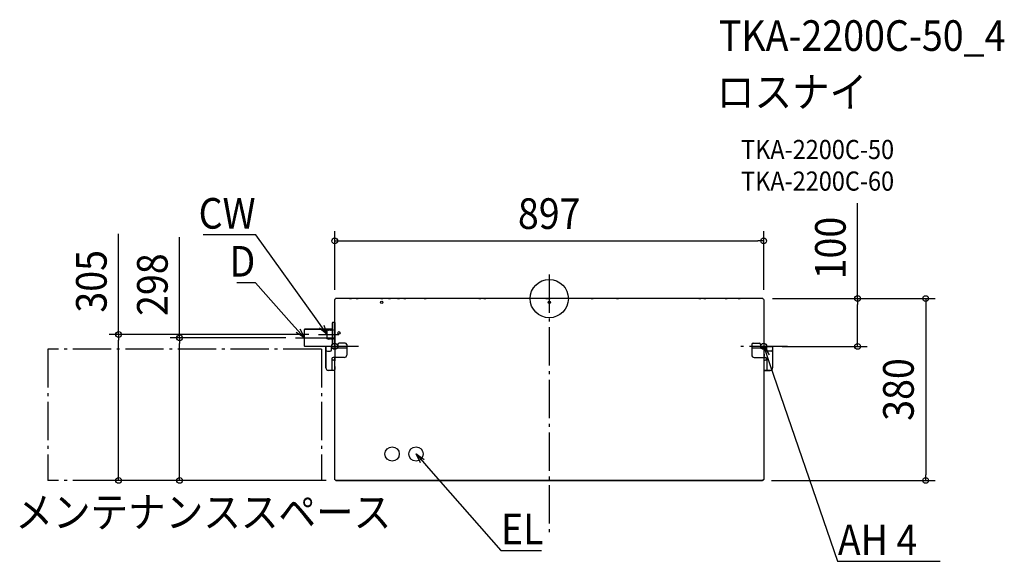
# Model space of a CAD drawing. Extents: x -1107 to 952, y -549 to 583.
import ezdxf
from ezdxf.enums import TextEntityAlignment as Align

# ---------------------------------------------------------------- set-up
doc = ezdxf.new("R2010")
doc.units = 0
doc.header["$LTSCALE"] = 20
doc.header["$PDMODE"] = 3
doc.header["$PDSIZE"] = -2
doc.linetypes.add('DASHDOT', pattern=[5.5, 4, -0.6, 0.3, -0.6])
doc.layers.get('DEFPOINTS').update_dxf_attribs({"linetype": 'CONTINUOUS'})
for name, color, linetype in [('ARRANGE', 1, 'CONTINUOUS'), ('BASIS', 6, 'DASHDOT'), ('DETAIL', 5, 'CONTINUOUS'), ('ETC', 61, 'CONTINUOUS'), ('FIX', 11, 'CONTINUOUS'), ('NOTE', 4, 'CONTINUOUS'), ('OUTLINE', 3, 'CONTINUOUS'), ('SERVICESPACE', 2, 'DASHDOT'), ('SIZE', 30, 'CONTINUOUS')]:
    doc.layers.add(name, color=color, linetype=linetype)
doc.styles.get("Standard").update_dxf_attribs({"font": 'SIMPLEX.shx', "width": 0.9, "height": 64, "bigfont": 'BIGFONT.shx'})

msp = doc.modelspace()

# ---------------------------------------------------------------- linework, layer by layer
at = {"layer": 'ARRANGE', "color": 1, "linetype": 'CONTINUOUS'}
msp.add_circle((0, 0), 40, dxfattribs=at)
msp.add_point((0, 0), dxfattribs=at)
at = {"layer": 'BASIS', "color": 6, "linetype": 'DASHDOT'}
for p, q in [((0, 50.2), (0, -490.1)), ((-448.5, -50), (-448.5, -150)), ((448.5, -49.6), (448.5, -150)), ((-530.6, -82), (-438.8, -82)), ((-482.5, -75), (-440.2, -75)), ((-398.5, -100), (-498.5, -100)), ((498.5, -100), (398.5, -100))]:
    msp.add_line(p, q, dxfattribs=at)
at = {"layer": 'DEFPOINTS', "color": 30, "linetype": 'CONTINUOUS'}
for p in [(448.5, 120.6), (446.9, 0), (446.9, 0), (-448.5, -1.6), (448.5, -1.6), (-900.5, -75), (-772.9, -82), (-530.6, -82), (-482.5, -75), (467, -100), (645, -100), (-446.1, -380), (-446.1, -380), (445.1, -380), (787.3, -380)]:
    msp.add_point(p, dxfattribs=at)
at = {"layer": 'DETAIL', "color": 5, "linetype": 'CONTINUOUS'}
for p, q in [((446.9, 0), (-446.9, 0)), ((-446.9, -0.8), (-446.9, 0)), ((-417.4, 0), (-417.4, 0.2)), ((-417.4, 0.2), (-413.2, 0.2)), ((-413.2, 0), (-413.2, 0.2)), ((-404, 0), (-404, 0.2)), ((-404, 0.2), (-399.8, 0.2)), ((-399.8, 0), (-399.8, 0.2)), ((-352.4, 0), (-352.4, 0.2)), ((-352.4, 0.2), (-348.2, 0.2)), ((-348.2, 0), (-348.2, 0.2)), ((-335.8, 0), (-335.8, 0.2)), ((-335.8, 0.2), (-331.6, 0.2)), ((-331.6, 0), (-331.6, 0.2)), ((-317.4, 0), (-317.4, 0.2)), ((-317.4, 0.2), (-313.2, 0.2)), ((-313.2, 0), (-313.2, 0.2)), ((-304, 0), (-304, 0.2)), ((-304, 0.2), (-299.8, 0.2)), ((-299.8, 0), (-299.8, 0.2)), ((-261.3, 0.2), (-257.1, 0.2)), ((-261.3, 0), (-261.3, 0.2)), ((-257.1, 0), (-257.1, 0.2)), ((-147, 0.2), (-142.8, 0.2)), ((-147, 0), (-147, 0.2)), ((-142.8, 0), (-142.8, 0.2)), ((-137, 0.2), (-132.8, 0.2)), ((-137, 0), (-137, 0.2)), ((-132.8, 0), (-132.8, 0.2)), ((-6.9, 0.2), (-2.7, 0.2)), ((-6.9, 0), (-6.9, 0.2)), ((-2.7, 0), (-2.7, 0.2)), ((-2.3, 0.2), (1.9, 0.2)), ((-2.3, 0), (-2.3, 0.2)), ((1.9, 0), (1.9, 0.2)), ((88, 0.2), (92.2, 0.2)), ((88, 0), (88, 0.2)), ((92.2, 0), (92.2, 0.2)), ((140.7, 0.2), (144.9, 0.2)), ((140.7, 0), (140.7, 0.2)), ((144.9, 0), (144.9, 0.2)), ((313.1, 0.2), (317.3, 0.2)), ((313.1, 0), (313.1, 0.2)), ((317.3, 0), (317.3, 0.2)), ((323.1, 0.2), (327.3, 0.2)), ((323.1, 0), (323.1, 0.2)), ((327.3, 0), (327.3, 0.2)), ((367.8, 0.2), (372, 0.2)), ((367.8, 0), (367.8, 0.2)), ((372, 0), (372, 0.2)), ((395.2, 0.2), (399.4, 0.2)), ((395.2, 0), (395.2, 0.2)), ((399.4, 0), (399.4, 0.2)), ((446.9, 0), (446.9, -0.8)), ((-448.5, -1.6), (-448.2, -1.6)), ((-448.5, -100), (-448.5, -1.6)), ((-447.2, -0.8), (-446.9, -0.8)), ((446.9, -0.8), (447.2, -0.8)), ((448.2, -1.6), (448.5, -1.6)), ((448.5, -1.6), (448.5, -100)), ((-453.3, -96.3), (-453.3, -50.4)), ((-452.3, -49.6), (-449.8, -49.6)), ((-449.8, -49.6), (-449.7, -96.1)), ((-448.5, -61.5), (-449.8, -61.5)), ((-512, -97.6), (-512, -64.4)), ((-453.3, -64), (-511.5, -64)), ((-464.2, -66.2), (-463.7, -65.7)), ((-464.2, -83.8), (-464.2, -66.2)), ((-463.7, -65.7), (-463.6, -65.7)), ((-463.6, -65.7), (-462.6, -64.7)), ((-462.6, -64.7), (-462.1, -65.7)), ((-462.1, -65.7), (-461.8, -65.7)), ((-461.8, -65.7), (-461.1, -64.5)), ((-461.1, -64.5), (-460.9, -64.5)), ((-460.9, -64.5), (-460.3, -65.7)), ((-460.3, -65.7), (-460, -65.7)), ((-460, -65.7), (-459.3, -64.5)), ((-459.3, -64.5), (-459.1, -64.5)), ((-459.1, -64.5), (-458.5, -65.7)), ((-458.5, -65.7), (-458.1, -65.7)), ((-458.1, -65.7), (-457.5, -64.5)), ((-457.5, -64.5), (-457.3, -64.5)), ((-457.3, -64.5), (-456.7, -65.7)), ((-456.7, -65.7), (-456.3, -65.7)), ((-456.3, -65.7), (-455.7, -64.5)), ((-455.7, -64.5), (-455.5, -64.5)), ((-455.5, -64.5), (-454.8, -65.7)), ((-454.8, -65.7), (-454.5, -65.7)), ((-454.5, -65.7), (-453.9, -64.5)), ((-453.9, -64.5), (-453.7, -64.5)), ((-453.7, -64.5), (-453, -65.7)), ((-453, -65.7), (-452.7, -65.7)), ((-452.7, -65.7), (-452, -64.5)), ((-452, -64.5), (-451.9, -64.5)), ((-451.9, -64.5), (-451.2, -65.7)), ((-451.2, -65.7), (-450.9, -65.7)), ((-450.9, -65.7), (-450.2, -64.5)), ((-450.2, -64.5), (-450, -64.5)), ((-450, -64.5), (-449.4, -65.7)), ((-449.4, -65.7), (-449.1, -65.7)), ((-449.1, -65.7), (-448.5, -65.2)), ((-467, -100.1), (-511.5, -100.1)), ((-467, -100), (-467, -145)), ((-442, -100), (-467, -100)), ((-463.2, -84.7), (-464.2, -83.8)), ((-463, -84.3), (-463.2, -84.7)), ((-462.7, -84.3), (-463, -84.3)), ((-462, -85.5), (-462.7, -84.3)), ((-461.9, -85.5), (-462, -85.5)), ((-461.2, -84.3), (-461.9, -85.5)), ((-460.9, -84.3), (-461.2, -84.3)), ((-460.2, -85.5), (-460.9, -84.3)), ((-460, -85.5), (-460.2, -85.5)), ((-459.4, -84.3), (-460, -85.5)), ((-459.1, -84.3), (-459.4, -84.3)), ((-458.4, -85.5), (-459.1, -84.3)), ((-458.2, -85.5), (-458.4, -85.5)), ((-457.6, -84.3), (-458.2, -85.5)), ((-457.2, -84.3), (-457.6, -84.3)), ((-456.6, -85.5), (-457.2, -84.3)), ((-456.4, -85.5), (-456.6, -85.5)), ((-455.7, -84.3), (-456.4, -85.5)), ((-455.4, -84.3), (-455.7, -84.3)), ((-454.8, -85.5), (-455.4, -84.3)), ((-455, -107), (-455, -100)), ((-454.6, -85.5), (-454.8, -85.5)), ((-453.9, -84.3), (-454.6, -85.5)), ((-453.6, -84.3), (-453.9, -84.3)), ((-453, -85.5), (-453.6, -84.3)), ((-452.8, -85.5), (-453, -85.5)), ((-452.1, -84.3), (-452.8, -85.5)), ((-451.8, -84.3), (-452.1, -84.3)), ((-451.1, -85.5), (-451.8, -84.3)), ((-451, -85.5), (-451.1, -85.5)), ((-450.3, -84.3), (-451, -85.5)), ((-450, -84.3), (-450.3, -84.3)), ((-449.3, -85.5), (-450, -84.3)), ((-448.5, -95.1), (-449.7, -95.1)), ((-449.1, -85.5), (-449.3, -85.5)), ((-448.5, -84.9), (-449.1, -85.5)), ((-442, -96.2), (-442, -103.2)), ((-426.5, -93.2), (-439, -93.2)), ((-423.5, -96.2), (-423.5, -118)), ((423.5, -96.2), (423.5, -118)), ((426.5, -93.2), (439, -93.2)), ((442, -96.2), (442, -103.2)), ((442, -100), (467, -100)), ((455, -107), (455, -100)), ((467, -100), (467, -145)), ((-464, -110), (-458, -110)), ((-455, -103.2), (-423.5, -103.2)), ((-428.5, -123), (-451.9, -123)), ((-448.5, -378.4), (-448.5, -123)), ((423.5, -103.2), (455, -103.2)), ((428.5, -123), (451.9, -123)), ((448.5, -123), (448.5, -378.4)), ((464, -110), (458, -110)), ((-454.9, -126), (-454.9, -150)), ((-448.5, -129), (-451.9, -129)), ((448.5, -129), (451.9, -129)), ((454.9, -126), (454.9, -150)), ((-448.5, -150), (-462, -150)), ((448.5, -150), (462, -150)), ((-448.5, -378.4), (-448.2, -378.4)), ((-448.2, -379), (-448.2, -378.4)), ((-447.6, -379), (-448.2, -379)), ((-446.1, -380), (446.1, -380)), ((447.7, -379), (447.7, -378.4)), ((447.7, -379), (448.2, -379)), ((448.2, -378.4), (448.5, -378.4)), ((448.2, -378.4), (448.2, -379))]:
    msp.add_line(p, q, dxfattribs=at)
for centre, radius in [((-350.1, -7.8), 2.5), ((0, -7.8), 2.5), ((0, -7.8), 1.6), ((-439.7, -71.6), 2.5), ((-328.5, -324.7), 15), ((-278.5, -324.7), 15)]:
    msp.add_circle(centre, radius, dxfattribs=at)
for centre, radius, start, end in [((-447.2, -1.8), 1, 90, 168.463), ((447.2, -1.8), 1, 11.537, 90), ((-452.3, -50.6), 1, 90, 172.4952), ((-511.5, -64.5), 0.5, 90, 164.1022), ((-511.5, -99.6), 0.5, 180, 270), ((-439, -96.2), 3, 90, 180), ((-426.5, -96.2), 3, 0, 90), ((426.5, -96.2), 3, 90, 180), ((439, -96.2), 3, 0, 90), ((-464, -107), 3, 180, 270), ((-458, -107), 3, 270, 0), ((-451.9, -126), 3, 90, 270), ((-428.5, -118), 5, 270, 0), ((428.5, -118), 5, 180, 270), ((451.9, -126), 3, 270, 90), ((458, -107), 3, 180, 270), ((464, -107), 3, 270, 0), ((-462, -145), 5, 180, 270), ((462, -145), 5, 270, 0), ((-446.1, -378.4), 1.6, 202.0243, 270), ((446.1, -378.4), 1.6, 270, 0)]:
    msp.add_arc(centre, radius, start, end, dxfattribs=at)
at = {"layer": 'FIX', "color": 11, "linetype": 'CONTINUOUS'}
for centre in [(-448.5, -100), (448.5, -100)]:
    msp.add_circle(centre, 6.5, dxfattribs=at)
at = {"layer": 'NOTE', "color": 4, "linetype": 'CONTINUOUS'}
for p, q in [((-614, 133.4), (-723.8, 133.4)), ((-613.7, 133.4), (-614, 133.4)), ((-487.5, -42.5), (-613.7, 133.4)), ((-614.5, 33.1), (-653, 33.1)), ((-614.1, 33.1), (-614.5, 33.1)), ((-538.6, -52.1), (-614.1, 33.1)), ((-512, -82), (-538.6, -52.1)), ((-464.2, -75), (-487.5, -42.5)), ((-471.5, -55.6), (-464.2, -75)), ((-512, -82), (-529.3, -70.6)), ((-521.3, -63.5), (-512, -82)), ((-464.2, -75), (-480.2, -61.9)), ((449.9, -120.7), (448.5, -100)), ((448.5, -100), (460.1, -117.2)), ((448.5, -100), (461.5, -137.8)), ((461.5, -137.8), (603.2, -549)), ((-269.3, -343.2), (-278.5, -324.7)), ((-278.5, -324.7), (-261.3, -336.2)), ((-278.5, -324.7), (-252.1, -354.7)), ((-252.1, -354.7), (-101.3, -526.3)), ((-101.3, -526.3), (-100.9, -526.3)), ((-100.9, -526.3), (-15.8, -526.3)), ((603.2, -549), (603.5, -549)), ((603.5, -549), (817.5, -549))]:
    msp.add_line(p, q, dxfattribs=at)
at = {"layer": 'OUTLINE', "color": 3, "linetype": 'CONTINUOUS'}
for p, q in [((-446.9, -0.8), (-446.9, 0)), ((-417.4, 0), (-446.9, 0)), ((-417.4, 0), (-417.4, 0.2)), ((-417.4, 0.2), (-413.2, 0.2)), ((-413.2, 0), (-413.2, 0.2)), ((-404, 0), (-413.2, 0)), ((-404, 0), (-404, 0.2)), ((-404, 0.2), (-399.8, 0.2)), ((-399.8, 0), (-399.8, 0.2)), ((-352.4, 0), (-399.8, 0)), ((-352.4, 0), (-352.4, 0.2)), ((-352.4, 0.2), (-348.2, 0.2)), ((-348.2, 0), (-348.2, 0.2)), ((-335.8, 0), (-348.2, 0)), ((-335.8, 0), (-335.8, 0.2)), ((-335.8, 0.2), (-331.6, 0.2)), ((-331.6, 0), (-331.6, 0.2)), ((-317.4, 0), (-331.6, 0)), ((-317.4, 0), (-317.4, 0.2)), ((-317.4, 0.2), (-313.2, 0.2)), ((-313.2, 0), (-313.2, 0.2)), ((-304, 0), (-313.2, 0)), ((-304, 0), (-304, 0.2)), ((-304, 0.2), (-299.8, 0.2)), ((-299.8, 0), (-299.8, 0.2)), ((-261.3, 0), (-299.8, 0)), ((-261.3, 0.2), (-257.1, 0.2)), ((-261.3, 0), (-261.3, 0.2)), ((-257.1, 0), (-257.1, 0.2)), ((-147, 0), (-257.1, 0)), ((-147, 0.2), (-142.8, 0.2)), ((-147, 0), (-147, 0.2)), ((-142.8, 0), (-142.8, 0.2)), ((-137, 0), (-142.8, 0)), ((-137, 0.2), (-132.8, 0.2)), ((-137, 0), (-137, 0.2)), ((-132.8, 0), (-132.8, 0.2)), ((-6.9, 0), (-132.8, 0)), ((-6.9, 0.2), (-2.7, 0.2)), ((-6.9, 0), (-6.9, 0.2)), ((-2.7, 0), (-2.7, 0.2)), ((-2.3, 0), (-2.7, 0)), ((-2.3, 0.2), (1.9, 0.2)), ((-2.3, 0), (-2.3, 0.2)), ((1.9, 0), (1.9, 0.2)), ((88, 0), (1.9, 0)), ((88, 0.2), (92.2, 0.2)), ((88, 0), (88, 0.2)), ((92.2, 0), (92.2, 0.2)), ((140.7, 0), (92.2, 0)), ((140.7, 0.2), (144.9, 0.2)), ((140.7, 0), (140.7, 0.2)), ((144.9, 0), (144.9, 0.2)), ((313.1, 0), (144.9, 0)), ((313.1, 0.2), (317.3, 0.2)), ((313.1, 0), (313.1, 0.2)), ((317.3, 0), (317.3, 0.2)), ((323.1, 0), (317.3, 0)), ((323.1, 0.2), (327.3, 0.2)), ((323.1, 0), (323.1, 0.2)), ((327.3, 0), (327.3, 0.2)), ((367.8, 0), (327.3, 0)), ((367.8, 0.2), (372, 0.2)), ((367.8, 0), (367.8, 0.2)), ((372, 0), (372, 0.2)), ((395.2, 0), (372, 0)), ((395.2, 0.2), (399.4, 0.2)), ((395.2, 0), (395.2, 0.2)), ((399.4, 0), (399.4, 0.2)), ((446.9, 0), (399.4, 0)), ((446.9, 0), (446.9, -0.8)), ((-448.5, -61.5), (-448.5, -1.6)), ((-448.5, -1.6), (-448.2, -1.6)), ((-447.2, -0.8), (-446.9, -0.8)), ((446.9, -0.8), (447.2, -0.8)), ((448.2, -1.6), (448.5, -1.6)), ((448.5, -1.6), (448.5, -100)), ((-453.3, -64), (-453.3, -50.7)), ((-452.3, -49.6), (-449.8, -49.6)), ((-449.8, -49.6), (-449.8, -61.5)), ((-449.8, -61.5), (-448.5, -61.5)), ((-512, -99.6), (-512, -64.4)), ((-511.5, -64), (-453.3, -64)), ((-467, -100.1), (-511.5, -100.1)), ((-467, -145), (-467, -100.1)), ((448.5, -100), (467, -100)), ((467, -100), (467, -145)), ((-448.5, -150), (-462, -150)), ((-448.5, -378.4), (-448.5, -150)), ((462, -150), (448.5, -150)), ((448.5, -150), (448.5, -378.4)), ((-448.2, -378.4), (-448.5, -378.4)), ((-448.2, -379), (-448.2, -378.4)), ((-447.6, -379), (-448.2, -379)), ((446.1, -380), (-446.1, -380)), ((448.2, -379), (447.6, -379)), ((448.5, -378.4), (448.2, -378.4)), ((448.2, -378.4), (448.2, -379))]:
    msp.add_line(p, q, dxfattribs=at)
for centre, radius, start, end in [((-447.2, -1.8), 1, 90, 168.463), ((447.2, -1.8), 1, 11.537, 90), ((-452.3, -50.6), 1, 90, 187.4642), ((-511.5, -64.5), 0.5, 90, 164.1022), ((-511.5, -99.6), 0.5, 180.0016, 270), ((-462, -145), 5, 180, 270), ((462, -145), 5, 270, 0), ((-446.1, -378.4), 1.6, 202.0243, 270), ((446.1, -378.4), 1.6, 270, 337.9757)]:
    msp.add_arc(centre, radius, start, end, dxfattribs=at)
at = {"layer": 'SERVICESPACE', "color": 2, "linetype": 'DASHDOT'}
for p, q in [((-476.3, -105.8), (-1048.6, -105.8)), ((-1048.6, -105.8), (-1048.6, -380)), ((-476.3, -105.8), (-476.3, -380)), ((-476.3, -380), (-1048.6, -380))]:
    msp.add_line(p, q, dxfattribs=at)
at = {"layer": 'SIZE', "color": 30, "linetype": 'CONTINUOUS'}
for p, q in [((645, 0), (645, 199.1)), ((-900.5, -75), (-900.5, 135.1)), ((-772.9, -82), (-772.9, 128.1)), ((-448.5, 18.4), (-448.5, 140.6)), ((448.5, 18.4), (448.5, 140.6)), ((-448.5, 120.6), (-436.5, 120.6)), ((-436.5, 120.6), (436.5, 120.6)), ((448.5, 120.6), (436.5, 120.6)), ((466.9, 0), (807.3, 0)), ((466.9, 0), (665, 0)), ((645, 0), (645, -12)), ((787.3, 0), (787.3, -12)), ((645, -88), (645, -12)), ((787.3, -12), (787.3, -368)), ((-502.5, -75), (-920.5, -75)), ((-900.5, -75), (-900.5, -87)), ((-550.6, -82), (-792.9, -82)), ((-772.9, -82), (-772.9, -94)), ((-900.5, -368), (-900.5, -87)), ((-772.9, -368), (-772.9, -94)), ((487, -100), (665, -100)), ((645, -100), (645, -88)), ((-900.5, -380), (-900.5, -368)), ((-772.9, -380), (-772.9, -368)), ((787.3, -380), (787.3, -368)), ((-466.1, -380), (-920.5, -380)), ((-466.1, -380), (-792.9, -380)), ((465.1, -380), (807.3, -380))]:
    msp.add_line(p, q, dxfattribs=at)
for centre in [(-448.5, 120.6), (448.5, 120.6), (645, 0), (787.3, 0), (-900.5, -75), (-772.9, -82), (645, -100), (-900.5, -380), (-772.9, -380), (787.3, -380)]:
    msp.add_circle(centre, 6, dxfattribs=at)

# ---------------------------------------------------------------- texts
at = {"layer": 'ETC', "color": 61, "linetype": 'CONTINUOUS', "width": 0.9}
for s, height, p in [('TKA-2200C-50_4', 64, (354.7, 517.7)), ('ロスナイ', 64, (350.5, 399.8)), ('TKA-2200C-50', 40, (401.2, 291.6)), ('TKA-2200C-60', 40, (401.2, 225.6))]:
    msp.add_text(s, height=height, dxfattribs=at).set_placement(p)
at = {"layer": 'NOTE', "color": 4, "linetype": 'CONTINUOUS', "width": 0.9}
for s, p in [('CW', (-614.1, 146.2)), ('D', (-614.6, 45.9))]:
    msp.add_text(s, height=64, dxfattribs=at).set_placement(p, align=Align.RIGHT)
for s, p in [('メンテナンススペース', (-1116.3, -478.3)), ('EL', (-100.8, -513.5)), ('AH 4', (603.6, -536.2))]:
    msp.add_text(s, height=64, dxfattribs=at).set_placement(p)
at = {"layer": 'SIZE', "color": 30, "linetype": 'CONTINUOUS', "width": 0.9}
msp.add_text('897', height=64, dxfattribs=at).set_placement((0, 145.6), align=Align.CENTER)
for s, p in [('100', (620, 105.6)), ('305', (-925.5, 36.1)), ('298', (-797.9, 29.1)), ('380', (762.3, -190))]:
    msp.add_text(s, height=64, rotation=90, dxfattribs=at).set_placement(p, align=Align.CENTER)

doc.saveas('drawing.dxf')
